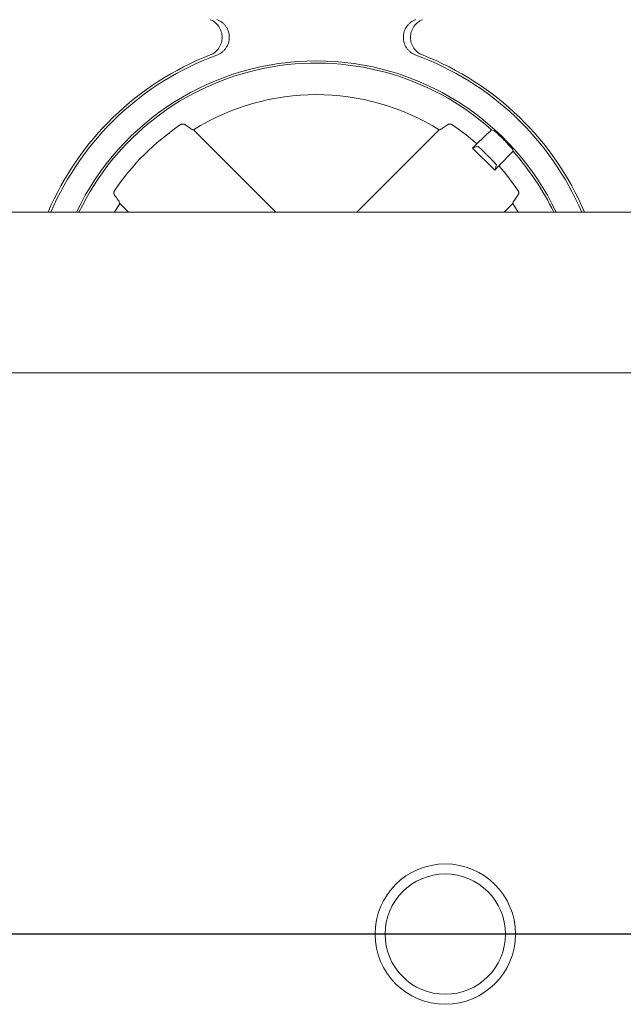
# Paper-space layout 'Sheet 1' of a CAD drawing. Units: inches. Extents: x 0 to 2.83, y 0 to 1.83.
# Drawn here: x 0.43 to 0.51, y 1.54 to 1.67 of the extents above; entities that cross this region are included whole.
import ezdxf

# ---------------------------------------------------------------- set-up
doc = ezdxf.new("R2010")
doc.units = ezdxf.units.IN
doc.header["$MEASUREMENT"] = 0
doc.linetypes.add('CENTER', pattern=[0.033333333333333326, 0.02083333333333333, -0.004166666666666667, 0.004166666666666667, -0.004166666666666667])

psp = doc.layouts.new('Sheet 1')

# ---------------------------------------------------------------- linework, layer by layer
at = {"color": 7, "linetype": 'Continuous', "lineweight": 15}
for p, q in [((0.4510309106808889, 1.658550436425401), (0.4503836976595186, 1.659013242088122)), ((0.4844398304188268, 1.659013242717122), (0.4837926163064564, 1.658550436265072)), ((0.451467162322805, 1.658356284589366), (0.4621763436655202, 1.647647103246649)), ((0.4726471835326554, 1.647647103246649), (0.4833563648753703, 1.658356284589366)), ((0.4901403150510174, 1.658372539815278), (0.4882458047932604, 1.65654284552839)), ((0.4904403417409652, 1.658286589269284), (0.4901403150517792, 1.658372539816058)), ((0.4876883591544521, 1.655985399889543), (0.4882458047921646, 1.656542845527256)), ((0.488364686353825, 1.656210933882144), (0.4876883591544521, 1.655985399889543)), ((0.4917077872193636, 1.657099686591937), (0.491669382938194, 1.657138090891272)), ((0.4905550962267184, 1.653118662817277), (0.4876883591544521, 1.655985399889543)), ((0.4896326549031403, 1.655024554275713), (0.4895942506128885, 1.655062958565965)), ((0.4911125411264002, 1.65367610771692), (0.4929422354857522, 1.655570618047142)), ((0.4929422354865332, 1.655570618047904), (0.4928562850370108, 1.655870644821558)), ((0.4905550962267184, 1.653118662817277), (0.490780630219319, 1.65379499001665)), ((0.4911125411252658, 1.653676107715824), (0.4905550962267184, 1.653118662817277)), ((0.4931201211193012, 1.649222931452227), (0.4935829262265918, 1.649870143683618)), ((0.4430371345290724, 1.647647103246649), (0.4418975577545807, 1.648786680021141)), ((0.4929259694435955, 1.648786680021141), (0.4917863926691036, 1.647647103246649)), ((1.859143578188104, 1.647647103246649), (0.3591435781881043, 1.647647103246649)), ((1.796643578188104, 1.626813769913316), (0.4216435781881045, 1.626813769913316))]:
    psp.add_line(p, q, dxfattribs=at)
at = {"color": 7, "linetype": 'CENTER', "lineweight": 30}
psp.add_line((1.910121983389186, 1.553897103246649), (0.2966394162024253, 1.553897103246649), dxfattribs=at)
at = {"color": 7, "linetype": 'Continuous', "lineweight": 15, "flags": 128}
for points in [[(0.4418975577545807, 1.648786680021141), (0.4412240988606559, 1.647654614830316), (0.4412198515032347, 1.647647103246649)], [(0.4936036756949415, 1.647647103246649), (0.4935994283375202, 1.647654614830316), (0.4929259694435955, 1.648786680021141)]]:
    psp.add_lwpolyline(points, dxfattribs=at)
at = {"color": 7, "linetype": 'Continuous', "lineweight": 15}
for centre, radius in [((0.4841435781881042, 1.553897103246649), 0.009114583333333481), ((0.4841435781881039, 1.553897103246649), 0.007812500000000113)]:
    psp.add_circle(centre, radius, dxfattribs=at)
for radius, start, end in [(0.03783259410801093, 111.3631302686868, 156.9627262603712), (0.0375053363477734, 110.1296597500177, 156.7499610981031), (0.0375053363477735, 23.2500389018968, 69.8703402499822), (0.03783259410801088, 23.03727373962874, 68.63686973131198), (0.03446825433060065, 25.43750677462301, 154.562493225377), (0.03418174210848653, 48.32285232579031, 154.3338485589145), (0.03008662509713523, 57.9974870674172, 122.0025129325833), (0.03155603933622531, 123.9126132984102, 146.0873889348616), (0.0315560393365227, 48.68307366092923, 56.08738670148497), (0.03418174210957928, 25.66615144020528, 41.6771204078286), (0.0315560393365194, 33.91261106535009, 41.31689679254921)]:
    psp.add_arc((0.467411763599088, 1.632842078744858), radius, start, end, dxfattribs=at)
for points, knots in [([(0.4536301979204593, 1.668075211227063), (0.4538612330471911, 1.66816558144308), (0.4540730974552429, 1.66828782317837), (0.454362623055223, 1.668518186633071), (0.4544537831554356, 1.668602724704155), (0.4546204738360796, 1.668782210371816), (0.4546968065307332, 1.668877763231883), (0.4548353308471466, 1.669080584930327), (0.4548977840263181, 1.669188651499993), (0.4550043676890131, 1.669409976741743), (0.4550490432058132, 1.66952382792022), (0.4551213119705871, 1.669757851749983), (0.4551490288880598, 1.669879003725342), (0.4551857053994875, 1.670122976015997), (0.455194737631111, 1.67024512036616), (0.4551946281790862, 1.670612015928242), (0.4551570465433051, 1.670860314764153), (0.4550485656824144, 1.671210829259095), (0.4550037959226271, 1.671324810714426), (0.454896611777129, 1.67154691896079), (0.454834252622829, 1.671654514157695), (0.4546959492721904, 1.671856709592677), (0.4546195878578247, 1.67195223836615), (0.4544523380551989, 1.672132074993193), (0.4543606787933933, 1.672216851340308), (0.4540724933239648, 1.672445782906961), (0.4538612329103599, 1.672567788698661), (0.4536301979197873, 1.672658158861341)], [0, 0, 0, 0, 0.1250000000000001, 0.1250000000000001, 0.1875000000000002, 0.1875000000000002, 0.2500000000000003, 0.2500000000000003, 0.3125000000000003, 0.3125000000000003, 0.3750000000000004, 0.3750000000000004, 0.4375000000000005, 0.4375000000000005, 0.5000000000000006, 0.5000000000000006, 0.624999999999989, 0.624999999999989, 0.6874999999999906, 0.6874999999999906, 0.749999999999992, 0.749999999999992, 0.8124999999999936, 0.8124999999999936, 0.8749999999999951, 0.8749999999999951, 1, 1, 1, 1]), ([(0.4545044603543551, 1.67267692243436), (0.4547414322427288, 1.672590063912236), (0.4549592928958702, 1.672469826272067), (0.4552578408134771, 1.672240141315123), (0.4553517392544893, 1.672155640563914), (0.4555237535632239, 1.671975465152919), (0.4556026439569012, 1.671879218054213), (0.4557460118641896, 1.671674249839553), (0.4558105982360799, 1.671564951717729), (0.4559208305398396, 1.671340975471097), (0.4559671333853417, 1.671225508517926), (0.4560421547386531, 1.670987633638883), (0.4560709834581564, 1.670864125870136), (0.4561090267909276, 1.670616599399373), (0.4561184880347802, 1.670492467859253), (0.4561186837916184, 1.670118987328236), (0.4560799866057666, 1.669866529985176), (0.4559307902537337, 1.669391796764633), (0.4558180550327221, 1.66916250385626), (0.4556043351590011, 1.668856379437602), (0.4555255425785364, 1.668759916655772), (0.4553525101028111, 1.668578401141565), (0.4552583707941824, 1.668493743982626), (0.4549622055053538, 1.668265571803327), (0.4547414323583987, 1.668143306218343), (0.4545044603546975, 1.668056447653907)], [0, 0, 0, 0, 0.1249999999999875, 0.1249999999999875, 0.1874999999999858, 0.1874999999999858, 0.2499999999999841, 0.2499999999999841, 0.3124999999999823, 0.3124999999999823, 0.3749999999999806, 0.3749999999999806, 0.4374999999999789, 0.4374999999999789, 0.4999999999999771, 0.4999999999999771, 0.6249999999999851, 0.6249999999999851, 0.749999999999993, 0.749999999999993, 0.812499999999997, 0.812499999999997, 0.875000000000001, 0.875000000000001, 1, 1, 1, 1]), ([(0.4803190668438193, 1.668056447653782), (0.4800820949554461, 1.668143306175907), (0.4798642343023051, 1.668263543816076), (0.4795656863846992, 1.668493228773021), (0.4794717879436874, 1.66857772952423), (0.4792997736349533, 1.668757904935225), (0.4792208832412763, 1.668854152033931), (0.4790775153339885, 1.669059120248591), (0.4790129289620981, 1.669168418370416), (0.478902696658339, 1.669392394617047), (0.4788563938128371, 1.669507861570219), (0.4787813724595259, 1.66974573644926), (0.4787525437400227, 1.669869244218008), (0.4787145004072516, 1.670116770688771), (0.4787050391633989, 1.670240902228891), (0.4787048434065608, 1.670614382759908), (0.4787435405924123, 1.670866840102966), (0.4788927369444446, 1.671341573323509), (0.4790054721654558, 1.671570866231883), (0.4792191920391765, 1.67187699065054), (0.4792979846196408, 1.67197345343237), (0.4794710170953658, 1.672154968946577), (0.4795651564039943, 1.672239626105516), (0.4798613216928226, 1.672467798284815), (0.4800820948397773, 1.672590063869799), (0.4803190668434782, 1.672676922434234)], [0, 0, 0, 0, 0.1249999999999919, 0.1249999999999919, 0.1874999999999913, 0.1874999999999913, 0.2499999999999907, 0.2499999999999907, 0.3124999999999901, 0.3124999999999901, 0.3749999999999895, 0.3749999999999895, 0.4374999999999888, 0.4374999999999888, 0.4999999999999882, 0.4999999999999882, 0.624999999999987, 0.624999999999987, 0.7499999999999858, 0.7499999999999858, 0.8124999999999898, 0.8124999999999898, 0.8749999999999939, 0.8749999999999939, 1, 1, 1, 1]), ([(0.4811933292777131, 1.672658158861077), (0.48096229415098, 1.672567788645061), (0.4807504297429262, 1.672445546909771), (0.4804609041429429, 1.672215183455071), (0.4803697440427291, 1.672130645383988), (0.4802030533620828, 1.671951159716328), (0.480126720667428, 1.67185560685626), (0.4799881963510123, 1.671652785157817), (0.4799257431718396, 1.67154471858815), (0.4798191595091423, 1.6713233933464), (0.4797744839923413, 1.671209542167923), (0.4797022152275661, 1.670975518338159), (0.4796744983100928, 1.6708543663628), (0.4796378217986645, 1.670610394072144), (0.4796287895670409, 1.67048824972198), (0.4796288990190662, 1.670121354159896), (0.4796664806548486, 1.669873055323984), (0.4797749615157426, 1.66952254082904), (0.4798197312755311, 1.66940855937371), (0.4799269154210319, 1.669186451127345), (0.4799892745753331, 1.669078855930441), (0.4801275779259746, 1.668876660495459), (0.4802039393403417, 1.668781131721986), (0.4803711891429705, 1.668601295094944), (0.4804628484047772, 1.668516518747829), (0.4807510338742087, 1.668287587181179), (0.4809622942878154, 1.668165581389479), (0.4811933292783894, 1.6680752112268)], [0, 0, 0, 0, 0.1250000000000028, 0.1250000000000028, 0.1875000000000042, 0.1875000000000042, 0.2500000000000056, 0.2500000000000056, 0.3125000000000069, 0.3125000000000069, 0.3750000000000083, 0.3750000000000083, 0.4375000000000097, 0.4375000000000097, 0.5000000000000111, 0.5000000000000111, 0.6250000000000022, 0.6250000000000022, 0.6875000000000033, 0.6875000000000033, 0.7500000000000046, 0.7500000000000046, 0.8125000000000057, 0.8125000000000057, 0.8750000000000069, 0.8750000000000069, 1, 1, 1, 1]), ([(0.450383695068349, 1.659013245185288), (0.4503682327160456, 1.659023521097034), (0.4503406608046551, 1.659041844733861), (0.4503002027294798, 1.659061594384751), (0.4502529962584638, 1.659080830682389), (0.4501966494205945, 1.659097142219831), (0.4501192194319821, 1.659109090665638), (0.4500372905711765, 1.659109598680748), (0.4499514659672847, 1.659095285037616), (0.4498731542526865, 1.659069988356855), (0.4498274479919231, 1.659042934396842), (0.4498057714490666, 1.659030103849914)], [0, 0, 0, 0, 0.1062632248432741, 0.1894847667393631, 0.2496596808283336, 0.3837599426071995, 0.4992795309418383, 0.6458454565126471, 0.776931901300956, 0.8942082524234157, 1, 1, 1, 1]), ([(0.4510309106966995, 1.658550436402562), (0.4511086344654364, 1.658494823108588), (0.4511770040723431, 1.658451350843045), (0.4512950849934515, 1.658388623432245), (0.451343338833845, 1.658370296460102), (0.4513786081041196, 1.658366320165568)], [0, 0, 0, 0, 0.5, 0.5, 1, 1, 1, 1]), ([(0.4834449190940565, 1.658366320165568), (0.483480192836436, 1.658370296964292), (0.4835276117270775, 1.658388259296857), (0.4836455066776871, 1.658450735043538), (0.4837148883353466, 1.658494819971606), (0.4837926163036423, 1.658550436261006)], [0, 0, 0, 0, 0.5, 0.5, 1, 1, 1, 1]), ([(0.4850177557493234, 1.659030103850129), (0.4850037134736536, 1.65903879681326), (0.484974679868324, 1.659056770257637), (0.4849263846495962, 1.659077387641263), (0.4848739639427153, 1.659093760512714), (0.4848177044766884, 1.659104688281306), (0.4847584369037275, 1.659109636364815), (0.4846951632961043, 1.659107676998524), (0.4846268530040099, 1.659097169648077), (0.4845636081536449, 1.659078689064769), (0.4844987923116042, 1.659051273988761), (0.484462032367771, 1.659027564145311), (0.4844398321298271, 1.659013245185288)], [0, 0, 0, 0, 0.06944937830595142, 0.1435925264205, 0.2232332642111026, 0.3090209941290382, 0.4014756593460361, 0.5010127619809267, 0.6164331230793262, 0.7505231972247978, 0.8493347974569987, 0.9999999999999999, 0.9999999999999999, 0.9999999999999999, 0.9999999999999999]), ([(0.491669382938194, 1.657138090891272), (0.4916420282009512, 1.657165315236861), (0.4915855858304453, 1.657221488563875), (0.4914982101172607, 1.65730737259865), (0.4914062671650213, 1.657397039778188), (0.4913104744475202, 1.657489679480585), (0.4912118070589418, 1.657584342889741), (0.4911114355454233, 1.657679853366921), (0.4910107576499688, 1.65777480712142), (0.4909114034138967, 1.657867605720829), (0.4907742678700718, 1.657994026042069), (0.4906453607300128, 1.658110741112469), (0.490543301395674, 1.658200607396037), (0.4904854567197634, 1.658250752051867), (0.4904499823883078, 1.658280371052829), (0.490443502670889, 1.658284550469712), (0.4904403417408514, 1.65828658926917)], [0, 0, 0, 0, 0.0443438558407041, 0.09149685185421774, 0.1414596999970589, 0.1942329493536854, 0.2498170163625523, 0.3082122077809312, 0.3694187383842301, 0.4334367447839437, 0.5002662963423884, 0.6552330202931175, 0.7500414511881204, 0.8373251689354182, 0.9206441073529813, 1, 1, 1, 1]), ([(0.4883646863538251, 1.656210933882144), (0.4883667377685396, 1.656210845321642), (0.4883707710601369, 1.656210671202619), (0.4883839289210106, 1.656203115730646), (0.4884014575832391, 1.656190925347408), (0.4884232390632633, 1.656174212440441), (0.4884485338081157, 1.6561537179981), (0.4884767852393243, 1.656129998252592), (0.4885074219340558, 1.656103624736472), (0.4885399124102064, 1.656075128923297), (0.4885737547857211, 1.656045012744773), (0.4886084815451056, 1.656013743674249), (0.4886436601025085, 1.655981754573281), (0.4886788914450633, 1.655949443665649), (0.4887138157808556, 1.655917173655625), (0.4887761445676863, 1.655859170114401), (0.48887177657709, 1.655769057412476), (0.4890076498431145, 1.655639150121247), (0.4891505462069136, 1.65550089956146), (0.4892975773753333, 1.655357165622504), (0.4894460953096148, 1.655210721953916), (0.4895451706586542, 1.655111908688964), (0.4895942506128889, 1.655062958565966)], [0, 0, 0, 0, 0.0458303330303773, 0.09010713231839594, 0.1328303421566726, 0.1739999100651922, 0.2136157869440338, 0.2516779272572681, 0.2881862892559633, 0.3231408352507609, 0.3565415319478234, 0.3883883508667122, 0.4186812688655002, 0.4474202688077177, 0.4746053404200018, 0.5002364814096664, 0.5872498366996521, 0.6727737964494696, 0.7568095219471367, 0.8393582453942975, 0.9204212749116554, 0.9999999999999999, 0.9999999999999999, 0.9999999999999999, 0.9999999999999999]), ([(0.4928562850340245, 1.655870644831356), (0.4928556939199803, 1.655871744152012), (0.4928544967021835, 1.655873970670343), (0.4928472001382213, 1.655883406992554), (0.4928355067643879, 1.655897695274609), (0.4928187238616883, 1.655917570973759), (0.4927966940362518, 1.655943186493425), (0.4927588058132726, 1.655986646555426), (0.4926805255055726, 1.656075560787906), (0.4925450071803144, 1.656225308450737), (0.4923689804239085, 1.656415377556958), (0.4921972953339556, 1.656597073649094), (0.4920266061038692, 1.656774989978461), (0.4918639031127955, 1.656942403953828), (0.491757966371913, 1.657049132421458), (0.4917077872193636, 1.657099686591937)], [0, 0, 0, 0, 0.03919439393622146, 0.07938269512795652, 0.1205652301409233, 0.1627423001740556, 0.2059141833361834, 0.2500811366679288, 0.3448757995911199, 0.4999162758334714, 0.6181213971296154, 0.7272345514094712, 0.8272528696222868, 0.9181747094021516, 0.9999999999999999, 0.9999999999999999, 0.9999999999999999, 0.9999999999999999]), ([(0.4896326549031407, 1.655024554275714), (0.4896592568526208, 1.654997914039202), (0.4897127329040071, 1.654944361022055), (0.4897927399558236, 1.654863738812063), (0.4898726293624594, 1.654782869757973), (0.4899519768403322, 1.654702141193364), (0.4900303638766688, 1.654621981687199), (0.4901073497766249, 1.654542829173714), (0.490182482034547, 1.654465137000501), (0.4902552962926424, 1.654389368945611), (0.4903253207264446, 1.654315998314096), (0.4903920748221028, 1.654245500204127), (0.4904571509578556, 1.654176167749221), (0.4905218059130741, 1.654106434479961), (0.4905861673993129, 1.654035942151994), (0.4906476139127408, 1.653967299360635), (0.4907026380479334, 1.653904006285823), (0.4907466565824705, 1.653850642957258), (0.4907768950651779, 1.653810002715323), (0.4907793558999478, 1.653800111886327), (0.490780630219319, 1.65379499001665)], [0, 0, 0, 0, 0.0432385040850267, 0.08691936160688148, 0.1310428195609596, 0.1756091173781459, 0.2206184872165556, 0.2660711542394483, 0.3119673368801563, 0.3583072470944421, 0.4050910906014653, 0.452319067113557, 0.4999913705555109, 0.5527904395476905, 0.6118019749234764, 0.6770248389684947, 0.7484576884863793, 0.8260989944222943, 0.9099470542318974, 0.9999999999999999, 0.9999999999999999, 0.9999999999999999, 0.9999999999999999]), ([(0.4412237378080333, 1.650448069873959), (0.4412150432672812, 1.650434024703787), (0.4411970662612911, 1.650404984629618), (0.4411764464487546, 1.650356677400924), (0.4411600729376612, 1.650304242540074), (0.4411491471468859, 1.650247967087928), (0.4411442041622681, 1.650188682388276), (0.441146172488556, 1.650125401750214), (0.4411566889544533, 1.650057095312424), (0.4411751790957199, 1.649993847610243), (0.4412025927368431, 1.649929061051565), (0.4412262950666656, 1.649892318587292), (0.441240598598702, 1.649870145787455)], [0, 0, 0, 0, 0.06946314539888158, 0.1436233858177268, 0.2232850215654897, 0.3090977814431405, 0.4015818240302242, 0.5011527909934441, 0.616560625895645, 0.7506358208549647, 0.8495173870303073, 1, 1, 1, 1]), ([(0.4935829286081667, 1.649870145778762), (0.4935931912291057, 1.649885585976927), (0.4936114989384365, 1.649913130077183), (0.4936312464952788, 1.649953564074084), (0.4936504901627912, 1.650000768873261), (0.4936668108486736, 1.650057120079597), (0.493678770027166, 1.650134548514451), (0.4936792889595915, 1.650216489291532), (0.493664979384135, 1.650302338404128), (0.4936396817017205, 1.650380671239353), (0.493612622226515, 1.650426388612974), (0.4935997893905685, 1.650448069874385)], [0, 0, 0, 0, 0.1061126067184269, 0.1892965521874402, 0.2495469900147839, 0.3836325201052302, 0.4991395543298542, 0.645754589408094, 0.7768801947505791, 0.8941864232241298, 0.9999999999999999, 0.9999999999999999, 0.9999999999999999, 0.9999999999999999]), ([(0.4418875221783783, 1.648875234239827), (0.4418835453796562, 1.648910507982188), (0.4418655830471084, 1.648957926872797), (0.44180310730049, 1.649075821823317), (0.4417590223723105, 1.649145203481159), (0.4417034060829395, 1.649222931449413)], [0, 0, 0, 0, 0.5, 0.5, 1, 1, 1, 1]), ([(0.4931201211152366, 1.649222931449412), (0.49310510290361, 1.649201639244813), (0.4930758505971913, 1.649160166524308), (0.4930393754752761, 1.649104351672741), (0.4930093390229061, 1.649054990797623), (0.4929855542598134, 1.649011976424905), (0.4929672804688964, 1.648974796956233), (0.4929538399446208, 1.648942991023918), (0.4929446033441252, 1.648916168737441), (0.4929386496437902, 1.648893631439114), (0.492936861229912, 1.648881190424184), (0.4929360050198011, 1.648875234239821)], [0, 0, 0, 0, 0.1403504914177449, 0.2733731341025017, 0.3990760826907652, 0.5174669773581108, 0.6285531241487299, 0.7323417310185614, 0.8288402122132486, 0.9180565848486993, 1, 1, 1, 1])]:
    psp.add_open_spline(points, degree=3, knots=knots, dxfattribs=at)
for points in [[(0.4514671623228049, 1.658356284589348), (0.4514376263072366, 1.658359649137105), (0.4514081082731929, 1.658362994285542), (0.4513786081041627, 1.658366320165521)], [(0.483444919094012, 1.658366320165533), (0.4834154189249818, 1.658362994285553), (0.4833859008909373, 1.658359649137124), (0.483356364875369, 1.658356284589366)], [(0.4417034060813121, 1.649222931452827), (0.4415489450240139, 1.649438802455875), (0.4413946808983907, 1.649654537167704), (0.4412406003218184, 1.649870144593413)], [(0.4418875221784132, 1.648875234239782), (0.4418908480583928, 1.648845734070752), (0.4418941932068231, 1.648816216036707), (0.4418975577545801, 1.648786680021139)], [(0.492936005019751, 1.648875234239784), (0.4929326791397713, 1.648845734070753), (0.4929293339913529, 1.648816216036707), (0.4929259694435959, 1.648786680021139)]]:
    psp.add_open_spline(points, degree=3, dxfattribs=at)

doc.saveas('drawing.dxf')
